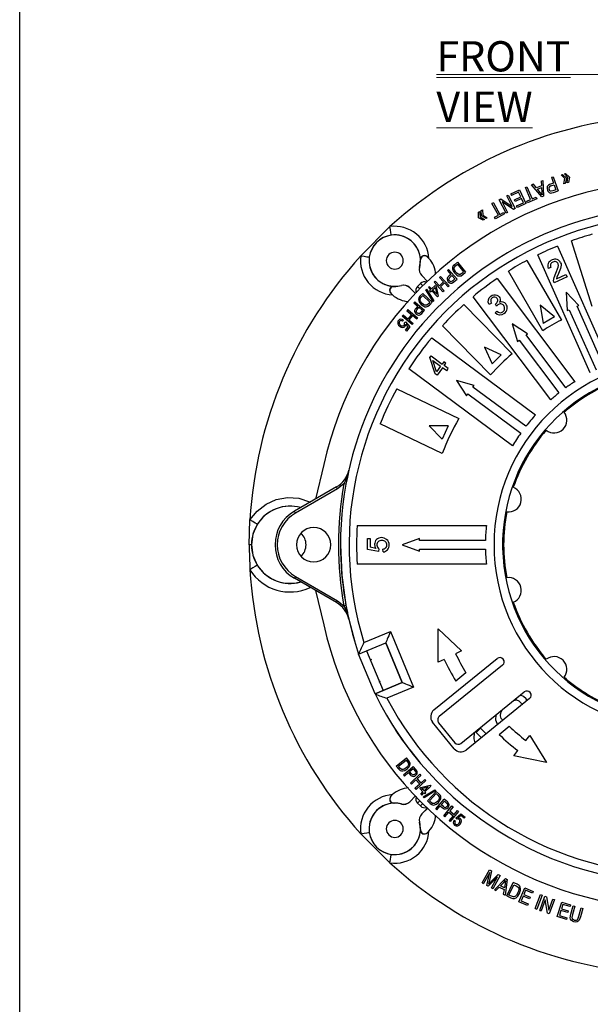
# Model space of a CAD drawing. Units: millimetres. Extents: x 5 to 619, y 2 to 447.
# Drawn here: x 332 to 398, y 117 to 232 of the extents above; entities that cross this region are included whole.
import ezdxf

# ---------------------------------------------------------------- set-up
doc = ezdxf.new("R2010")
doc.units = ezdxf.units.MM
doc.styles.add('SLDTEXTSTYLE0', font='TXT', dxfattribs={"width": 0.605})

# ---------------------------------------------------------------- blocks, each defined once
blk = doc.blocks.new('SW_NOTE_0')
at = {"color": 0, "linetype": 'Continuous', "lineweight": 0}
blk.add_line((0, 0.67), (56.4, 0.67), dxfattribs=at)
at = {"color": 0, "linetype": 'Continuous', "lineweight": 0, "attachment_point": 1, "style": 'SLDTEXTSTYLE0'}
for s, insert, char_height in [('\\Lscale :1:5', (34.13, 6.14), 4.7625), ('\\LFRONT VIEW', (0, 4.54), 3.5191)]:
    blk.add_mtext(s, dxfattribs=dict(at, insert=insert, char_height=char_height))

msp = doc.modelspace()

# ---------------------------------------------------------------- linework, layer by layer
for p, q in [((332, 8), (332, 415)), ((393.9287, 213.4017), (394.114, 213.4682)), ((393.9287, 213.4017), (394.1691, 212.7321)), ((394.114, 213.4682), (394.7052, 211.8211)), ((395.0562, 213.6835), (395.2035, 213.7293)), ((395.4736, 213.2432), (395.0562, 213.6835)), ((395.2035, 213.7293), (395.6683, 213.3037)), ((395.3793, 212.6439), (395.4736, 213.2432)), ((395.4361, 213.8016), (395.5775, 213.8455)), ((395.8486, 213.3597), (395.4361, 213.8016)), ((395.6683, 213.3037), (395.5266, 212.6897)), ((395.5775, 213.8455), (396.0482, 213.4218)), ((395.7572, 212.7613), (395.8486, 213.3597)), ((396.0482, 213.4218), (395.9006, 212.8059)), ((390.8917, 212.2228), (391.0725, 212.3006)), ((391.5017, 210.8049), (390.8917, 212.2228)), ((391.0725, 212.3006), (391.6825, 210.8827)), ((391.8241, 212.612), (391.6155, 212.5297)), ((392.8239, 211.1251), (391.6155, 212.5297)), ((392.18, 212.1826), (391.8241, 212.612)), ((392.7586, 212.4108), (392.18, 212.1826)), ((392.3058, 212.0295), (392.7749, 212.2145)), ((392.628, 211.6356), (392.3058, 212.0295)), ((392.7161, 212.9638), (392.9105, 213.0405)), ((392.7161, 212.9638), (392.7586, 212.4108)), ((392.7749, 212.2145), (392.8113, 211.6771)), ((392.9105, 213.0405), (393.0212, 211.203)), ((394.1691, 212.7321), (393.81, 212.6032)), ((393.8769, 212.4078), (394.2389, 212.5377)), ((394.4502, 211.949), (394.092, 211.8204)), ((394.2389, 212.5377), (394.4502, 211.949)), ((395.5266, 212.6897), (395.3793, 212.6439)), ((395.9006, 212.8059), (395.7572, 212.7613)), ((387.8541, 210.7857), (388.0342, 210.8771)), ((388.0342, 210.8771), (389.3533, 210.0045)), ((388.7309, 211.2308), (388.8991, 211.3162)), ((389.3533, 210.0045), (388.7309, 211.2308)), ((388.8991, 211.3162), (389.6913, 209.7557)), ((389.195, 211.4549), (390.2006, 211.925)), ((389.195, 211.4549), (389.2825, 211.2679)), ((390.1097, 211.6546), (389.2825, 211.2679)), ((389.6165, 210.7665), (390.362, 211.115)), ((390.4489, 210.929), (389.7035, 210.5805)), ((390.362, 211.115), (390.1097, 211.6546)), ((390.2006, 211.925), (390.9417, 210.3397)), ((390.6759, 210.4435), (390.4489, 210.929)), ((391.0496, 210.6104), (391.5017, 210.8049)), ((392.2143, 210.8867), (391.1312, 210.4207)), ((391.6825, 210.8827), (392.1327, 211.0764)), ((392.1327, 211.0764), (392.2143, 210.8867)), ((392.8594, 211.3367), (392.628, 211.6356)), ((392.8113, 211.6771), (392.8594, 211.3367)), ((393.0212, 211.203), (392.8239, 211.1251)), ((394.092, 211.8204), (393.9138, 211.7738)), ((393.9585, 211.5706), (394.1771, 211.6315)), ((394.1771, 211.6315), (394.7052, 211.8211)), ((387.1789, 210.4253), (387.0063, 210.3306)), ((387.7488, 208.9774), (387.0063, 210.3306)), ((387.1789, 210.4253), (387.9214, 209.0721)), ((388.6463, 209.2252), (387.8541, 210.7857)), ((388.1926, 210.5358), (388.8146, 209.3107)), ((389.5113, 209.6643), (388.1926, 210.5358)), ((389.6913, 209.7557), (389.5113, 209.6643)), ((389.7035, 210.5805), (389.6165, 210.7665)), ((389.8799, 210.0713), (390.6759, 210.4435)), ((389.9674, 209.8842), (389.8799, 210.0713)), ((390.9417, 210.3397), (389.9674, 209.8842)), ((391.1312, 210.4207), (391.0496, 210.6104)), ((385.4288, 209.3248), (385.5565, 209.4019)), ((385.4329, 208.6915), (385.4288, 209.3248)), ((385.9912, 208.3927), (385.4329, 208.6915)), ((385.5565, 209.4019), (385.6119, 208.7995)), ((385.6119, 208.7995), (386.1198, 208.4703)), ((385.765, 209.5277), (385.8962, 209.6068)), ((385.7734, 208.897), (385.765, 209.5277)), ((386.3274, 208.5955), (385.7734, 208.897)), ((385.8962, 209.6068), (385.9481, 209.0024)), ((385.9481, 209.0024), (386.4586, 208.6747)), ((386.4586, 208.6747), (386.3274, 208.5955)), ((387.3173, 208.7407), (387.7488, 208.9774)), ((387.4167, 208.5596), (387.3173, 208.7407)), ((388.4504, 209.1268), (387.4167, 208.5596)), ((387.9214, 209.0721), (388.351, 209.3078)), ((388.351, 209.3078), (388.4504, 209.1268)), ((388.8146, 209.3107), (388.6463, 209.2252)), ((371.7248, 204.2561), (375.1233, 207.6546)), ((386.1198, 208.4703), (385.9912, 208.3927)), ((394.6363, 205.3882), (400.743, 191.6723)), ((398.6835, 198.3743), (396.2762, 206.0095)), ((379.6691, 203.9481), (379.4732, 204.146)), ((379.4735, 204.1441), (379.4732, 204.146)), ((379.4748, 204.143), (379.4735, 204.1441)), ((379.4748, 204.143), (379.6691, 203.9481)), ((398.4591, 190.6555), (392.3524, 204.3713)), ((378.5673, 202.9199), (378.579, 202.9216)), ((378.6802, 203.7767), (378.6711, 203.8845)), ((378.6801, 203.7804), (378.6802, 203.7767)), ((382.4211, 202.9227), (382.4165, 202.7436)), ((382.4921, 203.0768), (382.4211, 202.9227)), ((382.6353, 203.225), (382.4921, 203.0768)), ((382.6254, 202.9537), (382.7615, 203.0994)), ((382.9929, 203.5144), (382.6353, 203.225)), ((382.7615, 203.0994), (382.9731, 203.2706)), ((382.9731, 203.2706), (383.694, 202.3798)), ((382.9929, 203.5144), (383.9365, 202.3483)), ((391.0815, 203.7238), (395.0843, 196.7907)), ((393.8615, 202.8816), (393.5602, 202.7827)), ((394.4426, 202.2316), (394.7304, 202.9387)), ((395.0035, 202.8006), (394.7507, 202.2066)), ((395.0658, 203.1629), (395.0035, 202.8006)), ((378.8379, 201.9557), (378.8257, 201.9525)), ((378.8257, 201.9525), (379.5074, 201.2708)), ((378.8373, 201.9563), (378.8379, 201.9557)), ((379.5154, 201.2781), (378.8379, 201.9557)), ((381.0189, 201.8673), (380.8945, 201.7534)), ((380.8945, 201.7534), (381.3719, 201.2319)), ((381.0189, 201.8673), (382.0317, 200.7609)), ((381.9572, 202.6754), (381.8294, 202.5653)), ((381.8294, 202.5653), (382.2275, 202.1033)), ((381.9572, 202.6754), (382.9364, 201.5391)), ((382.2275, 202.1033), (381.9798, 201.8899)), ((382.0934, 201.7541), (382.3431, 201.9692)), ((382.3431, 201.9692), (382.6931, 201.5631)), ((382.4165, 202.7436), (382.4863, 202.5187)), ((382.4863, 202.5187), (382.6504, 202.2619)), ((382.7876, 202.3689), (382.6318, 202.6154)), ((382.6504, 202.2619), (382.9136, 202.0168)), ((383.4857, 202.2113), (383.2967, 202.0979)), ((383.405, 201.9461), (383.595, 202.072)), ((383.694, 202.3798), (383.4857, 202.2113)), ((383.595, 202.072), (383.9365, 202.3483)), ((392.9192, 195.5407), (388.9164, 202.4738)), ((394.1797, 201.3361), (394.2295, 201.7218)), ((394.2295, 201.7218), (394.4426, 202.2316)), ((395.7444, 201.8001), (394.2353, 201.1269)), ((394.5045, 201.57), (395.6242, 202.0696)), ((394.5549, 201.7741), (394.5045, 201.57)), ((394.7507, 202.2066), (394.5549, 201.7741)), ((395.6242, 202.0696), (395.7444, 201.8001)), ((375.4949, 200.7082), (375.6027, 200.6991)), ((375.6027, 200.6991), (375.599, 200.6992)), ((376.4577, 200.8003), (376.4595, 200.8121)), ((377.4236, 200.5415), (377.4269, 200.5537)), ((378.1013, 199.8638), (377.4236, 200.5415)), ((377.4269, 200.5537), (378.1087, 199.8719)), ((378.3437, 200.6961), (378.6833, 201.0356)), ((378.6169, 200.4302), (378.3437, 200.6961)), ((378.6833, 201.0356), (378.949, 200.7626)), ((379.7305, 200.6675), (379.618, 200.5586)), ((379.618, 200.5586), (379.8677, 200.3005)), ((379.7305, 200.6675), (379.9802, 200.4093)), ((379.9802, 200.4093), (380.3778, 200.7939)), ((380.0976, 200.288), (380.3845, 200.5655)), ((380.4056, 201.306), (380.2812, 201.192)), ((381.294, 200.0856), (380.2812, 201.192)), ((380.3778, 200.7939), (380.4951, 200.6725)), ((380.3845, 200.5655), (380.5678, 199.8019)), ((380.883, 200.7844), (380.4056, 201.306)), ((380.4951, 200.6725), (380.7527, 199.5694)), ((381.3719, 201.2319), (380.883, 200.7844)), ((381.4914, 201.1013), (381.0025, 200.6539)), ((381.0025, 200.6539), (381.4184, 200.1995)), ((381.9073, 200.647), (381.4914, 201.1013)), ((382.0317, 200.7609), (381.9073, 200.647)), ((381.916, 201.2325), (382.0793, 201.1032)), ((382.446, 201.3502), (382.3177, 201.2582)), ((382.4159, 201.1093), (382.5721, 201.2252)), ((382.6931, 201.5631), (382.446, 201.3502)), ((382.5721, 201.2252), (382.9364, 201.5391)), ((387.5926, 201.6102), (396.6363, 189.6089)), ((375.1962, 199.9511), (375.4313, 199.7103)), ((378.499, 199.3905), (378.4487, 199.2284)), ((378.6217, 199.556), (378.499, 199.3905)), ((378.9387, 199.8894), (378.6217, 199.556)), ((378.6472, 199.2858), (378.7632, 199.4479)), ((378.7632, 199.4479), (378.9508, 199.6452)), ((378.9387, 199.8894), (380.0258, 198.8559)), ((378.9508, 199.6452), (379.7813, 198.8555)), ((379.3936, 200.3768), (379.3047, 200.2874)), ((380.1443, 198.932), (379.3047, 200.2874)), ((379.3936, 200.3768), (380.2326, 199.0208)), ((379.8677, 200.3005), (379.7439, 200.1808)), ((379.7439, 200.1808), (379.8613, 200.0594)), ((379.8613, 200.0594), (379.985, 200.1791)), ((380.6608, 199.4805), (379.985, 200.1791)), ((380.5678, 199.8019), (380.0976, 200.288)), ((380.7527, 199.5694), (380.6608, 199.4805)), ((381.4184, 200.1995), (381.294, 200.0856)), ((393.8411, 187.5025), (384.7974, 199.5039)), ((395.6346, 200.0141), (395.7629, 197.8819)), ((397.1333, 198.492), (395.6346, 200.0141)), ((378.0209, 198.923), (377.9085, 198.7972)), ((377.9085, 198.7972), (378.3632, 198.3909)), ((378.0209, 198.923), (379.1394, 197.9236)), ((378.3632, 198.3909), (378.1453, 198.147)), ((378.2756, 198.0271), (378.4952, 198.2729)), ((378.4487, 199.2284), (378.4674, 199.0503)), ((378.4674, 199.0503), (378.5658, 198.8363)), ((378.4952, 198.2729), (378.895, 197.9157)), ((378.5658, 198.8363), (378.7619, 198.6031)), ((378.884, 198.727), (378.6975, 198.9511)), ((378.7619, 198.6031), (379.0547, 198.3943)), ((379.5967, 198.6614), (379.424, 198.5245)), ((379.5511, 198.388), (379.7232, 198.5375)), ((379.7813, 198.8555), (379.5967, 198.6614)), ((379.7232, 198.5375), (380.0258, 198.8559)), ((380.2326, 199.0208), (380.1443, 198.932)), ((383.7312, 198.5852), (389.3463, 192.8713)), ((386.9449, 198.7409), (386.6669, 198.5997)), ((387.3994, 198.6395), (387.441, 198.6665)), ((387.5344, 198.4038), (387.3994, 198.6395)), ((387.6868, 198.5614), (387.5344, 198.4038)), ((392.6338, 198.5086), (392.9842, 196.4016)), ((394.2833, 197.1516), (392.6338, 198.5086)), ((396.9266, 198.4), (397.1333, 198.492)), ((400.046, 191.3939), (396.9266, 198.4)), ((376.6604, 197.3634), (376.5518, 197.2343)), ((377.6999, 196.2689), (376.5518, 197.2343)), ((377.2016, 196.9084), (376.6604, 197.3634)), ((377.1956, 197.9998), (377.087, 197.8707)), ((377.087, 197.8707), (377.6281, 197.4156)), ((377.1956, 197.9998), (378.3436, 197.0344)), ((377.6281, 197.4156), (377.2016, 196.9084)), ((377.7636, 197.3017), (377.337, 196.7945)), ((378.235, 196.9052), (377.7636, 197.3017)), ((378.1675, 197.4869), (378.3462, 197.3799)), ((378.6777, 197.6725), (378.5625, 197.5646)), ((378.895, 197.9157), (378.6777, 197.6725)), ((378.6792, 197.4297), (378.819, 197.5649)), ((378.819, 197.5649), (379.1394, 197.9236)), ((387.3663, 197.6213), (387.5867, 197.8388)), ((394.2833, 197.1516), (392.9842, 196.4016)), ((395.7629, 197.8819), (396.0131, 197.9933)), ((396.0131, 197.9933), (399.1324, 190.9872)), ((376.6929, 196.7905), (376.6036, 196.6516)), ((376.8143, 196.471), (376.9233, 196.5721)), ((376.918, 195.6092), (377.2343, 196.0077)), ((376.9233, 196.5721), (377.45, 195.9964)), ((377.2343, 196.0077), (376.9612, 196.3122)), ((377.45, 195.9964), (377.0558, 195.4998)), ((377.337, 196.7945), (377.8085, 196.398)), ((377.8085, 196.398), (377.6999, 196.2689)), ((378.3436, 197.0344), (378.235, 196.9052)), ((386.8499, 190.4181), (381.2349, 196.132)), ((389.357, 196.3411), (389.9616, 194.2925)), ((391.1596, 195.1952), (389.357, 196.3411)), ((377.0558, 195.4998), (376.918, 195.6092)), ((390.9695, 195.052), (391.1596, 195.1952)), ((395.6003, 188.9066), (390.9695, 195.052)), ((379.9865, 194.7152), (392.0807, 185.766)), ((386.1449, 193.6323), (387.0386, 191.7018)), ((388.0841, 192.7292), (386.1449, 193.6323)), ((389.9616, 194.2925), (390.1708, 194.4502)), ((390.1708, 194.4502), (394.8017, 188.3048)), ((379.7553, 192.415), (379.9043, 192.6165)), ((379.9043, 192.6165), (381.207, 191.6534)), ((388.0841, 192.7292), (387.0386, 191.7018)), ((380.3797, 190.5345), (379.7553, 192.415)), ((380.5591, 190.7772), (380.1181, 192.0767)), ((380.1181, 192.0767), (381.0245, 191.4065)), ((381.0245, 191.4065), (380.5591, 190.7772)), ((381.4077, 191.9248), (381.207, 191.6534)), ((381.634, 191.7576), (381.4077, 191.9248)), ((381.4332, 191.4861), (381.634, 191.7576)), ((381.9145, 191.1302), (381.4332, 191.4861)), ((389.404, 182.1486), (377.3098, 191.0978)), ((380.6059, 190.3672), (380.3797, 190.5345)), ((381.2507, 191.2392), (380.6059, 190.3672)), ((381.732, 190.8834), (381.2507, 191.2392)), ((381.732, 190.8834), (381.9145, 191.1302)), ((382.8697, 189.7685), (384.0313, 187.976)), ((384.9236, 189.1818), (382.8697, 189.7685)), ((384.7817, 188.99), (384.9236, 189.1818)), ((375.9212, 188.7867), (383.1585, 185.3347)), ((384.0313, 187.976), (384.1868, 188.1861)), ((384.1868, 188.1861), (390.3588, 183.6191)), ((390.9536, 184.423), (384.7817, 188.99)), ((381.2212, 181.2731), (373.9839, 184.7251)), ((379.7038, 184.4832), (381.1861, 182.9452)), ((381.9143, 184.4719), (379.7038, 184.4832)), ((381.9143, 184.4719), (381.1861, 182.9452)), ((367.4051, 179.9743), (366.4463, 175.957)), ((369.7523, 177.7272), (369.0291, 177.1595)), ((369.9984, 177.6824), (369.7523, 177.7272)), ((368.9041, 177.376), (363.9885, 174.538)), ((369.0291, 177.1595), (364.1135, 174.3215)), ((358.7385, 170.6408), (358.8229, 173.5451)), ((371.3061, 172.8908), (386.3513, 172.8908)), ((372.5226, 170.1088), (372.5226, 171.352)), ((372.5226, 171.352), (372.8159, 171.352)), ((372.8159, 171.352), (372.8159, 170.3544)), ((378.5612, 171.3866), (376.5612, 170.6408)), ((378.5612, 171.1408), (378.5612, 171.3866)), ((386.2441, 171.1408), (378.5612, 171.1408)), ((358.9914, 170.6408), (358.7385, 170.6408)), ((373.8067, 169.8666), (372.5226, 170.1088)), ((373.4878, 170.2196), (372.8159, 170.3544)), ((373.8442, 170.1548), (373.8067, 169.8666)), ((374.3337, 169.8121), (374.3064, 170.1344)), ((376.5612, 170.6408), (378.5612, 169.8866)), ((378.5612, 170.1408), (386.2441, 170.1408)), ((378.5612, 169.8866), (378.5612, 170.1408)), ((386.3513, 168.3908), (371.3061, 168.3908)), ((368.9041, 163.9057), (363.9886, 166.7437)), ((364.1136, 166.9602), (369.0291, 164.1222)), ((366.4464, 165.3247), (367.4051, 161.3074)), ((369.0291, 164.1222), (369.7523, 163.5545)), ((369.9984, 163.5993), (369.7523, 163.5545)), ((370.1976, 162.5863), (370.3305, 161.9684)), ((372.0919, 159.2538), (375.1809, 160.5333)), ((375.1809, 160.5333), (377.8626, 154.0591)), ((380.7442, 160.8739), (383.4409, 158.2954)), ((380.7448, 156.9797), (380.7442, 160.8739)), ((371.475, 157.92), (374.6417, 159.2317)), ((371.4774, 157.9128), (372.4032, 158.2963)), ((372.4032, 158.2963), (374.6376, 159.2218)), ((372.4032, 158.2963), (374.3167, 153.6769)), ((374.6376, 159.2218), (374.6417, 159.2317)), ((376.551, 154.6024), (374.6376, 159.2218)), ((374.6417, 159.2317), (376.561, 154.5983)), ((383.4409, 158.2954), (382.7669, 157.9665)), ((371.4774, 157.9128), (371.4785, 157.9215)), ((373.392, 153.2947), (371.4775, 157.913)), ((380.2349, 151.4185), (387.6163, 157.3988)), ((381.4189, 157.3086), (380.7448, 156.9797)), ((388.2458, 156.6218), (380.8644, 150.6415)), ((383.9782, 155.7382), (382.8019, 154.7852)), ((373.3909, 153.2934), (374.3167, 153.6769)), ((376.561, 154.5983), (373.3942, 153.2865)), ((374.3167, 153.6769), (376.551, 154.6024)), ((377.8626, 154.0591), (374.7736, 152.7796)), ((376.551, 154.6024), (376.561, 154.5983)), ((383.3824, 147.5335), (390.7639, 153.5138)), ((373.3977, 153.288), (373.3909, 153.2934)), ((391.3934, 152.7368), (384.0119, 146.7565)), ((389.5615, 152.5397), (389.846, 152.5833)), ((389.9069, 152.5635), (389.8373, 152.6407)), ((389.846, 152.5833), (390.152, 152.4841)), ((390.152, 152.4841), (390.4558, 152.1803)), ((390.6692, 153.0013), (390.3149, 153.1501)), ((390.973, 152.6975), (390.6692, 153.0013)), ((391.0674, 152.4727), (390.973, 152.6975)), ((388.0392, 151.0802), (388.2342, 151.4644)), ((390.4558, 152.1803), (390.5079, 152.0195)), ((387.4735, 150.8184), (387.4164, 150.2549)), ((387.4164, 150.2549), (387.5662, 149.8983)), ((387.4955, 150.8658), (387.4735, 150.8184)), ((387.9842, 150.7215), (388.0392, 151.0802)), ((388.0833, 150.4155), (387.9842, 150.7215)), ((388.2824, 150.2164), (388.0833, 150.4155)), ((382.6054, 146.904), (380.0874, 150.012)), ((380.7906, 149.9382), (382.6791, 147.6073)), ((385.6667, 149.3154), (385.1495, 148.7982)), ((386.3397, 148.6424), (385.6667, 149.3154)), ((387.5662, 149.8983), (387.711, 149.7535)), ((387.8364, 148.568), (389.0126, 149.5209)), ((385.1495, 148.7982), (385.7683, 148.1795)), ((390.9409, 147.8723), (391.4028, 148.4632)), ((391.4028, 148.4632), (393.3642, 145.2892)), ((377.4497, 146.7634), (378.6096, 145.3054)), ((389.5552, 146.0996), (390.0171, 146.6905)), ((375.865, 144.8953), (377.0311, 145.8388)), ((376.1087, 144.8754), (376.9996, 145.5963)), ((376.9996, 145.5963), (377.1681, 145.3881)), ((377.3073, 145.4974), (377.0311, 145.8388)), ((377.4333, 145.3073), (377.3073, 145.4974)), ((393.3642, 145.2892), (389.5552, 146.0996)), ((375.865, 144.8953), (376.1544, 144.5376)), ((376.28, 144.6638), (376.1087, 144.8754)), ((376.1544, 144.5376), (376.3025, 144.3944)), ((376.4256, 144.5277), (376.28, 144.6638)), ((376.3025, 144.3944), (376.4566, 144.3235)), ((376.6357, 144.3189), (376.8607, 144.3886)), ((376.7039, 143.8596), (377.8402, 144.8388)), ((377.0104, 144.6899), (376.764, 144.5341)), ((376.8607, 144.3886), (377.1174, 144.5528)), ((377.1174, 144.5528), (377.3625, 144.8159)), ((377.1681, 145.3881), (377.2814, 145.199)), ((377.4101, 144.2454), (377.8163, 144.5954)), ((377.8163, 144.5954), (378.0292, 144.3483)), ((378.1542, 144.4744), (377.8402, 144.8388)), ((378.0292, 144.3483), (378.1212, 144.2201)), ((378.2701, 144.3183), (378.1542, 144.4744)), ((376.4566, 144.3235), (376.6357, 144.3189)), ((376.7039, 143.8596), (376.8141, 143.7318)), ((376.8141, 143.7318), (377.276, 144.1298)), ((377.276, 144.1298), (377.4895, 143.8821)), ((377.6253, 143.9957), (377.4101, 144.2454)), ((377.512, 142.9213), (378.6185, 143.9341)), ((377.6259, 142.7968), (378.1475, 143.2742)), ((378.1469, 143.8183), (378.2762, 143.9816)), ((378.1475, 143.2742), (378.5949, 142.7854)), ((378.7324, 143.8096), (378.278, 143.3937)), ((378.278, 143.3937), (378.7255, 142.9049)), ((378.6185, 143.9341), (378.7324, 143.8096)), ((378.7255, 142.9049), (379.1799, 143.3208)), ((379.1799, 143.3208), (379.2938, 143.1963)), ((377.512, 142.9213), (377.6259, 142.7968)), ((378.5949, 142.7854), (378.0734, 142.308)), ((378.0734, 142.308), (378.1873, 142.1835)), ((379.2938, 143.1963), (378.1873, 142.1835)), ((378.5855, 142.2801), (378.7068, 142.3975)), ((378.97, 141.8825), (378.5855, 142.2801)), ((378.7068, 142.3975), (379.81, 142.6551)), ((378.8138, 142.2868), (379.5775, 142.4701)), ((379.0914, 141.9999), (378.8138, 142.2868)), ((379.0026, 141.296), (380.3586, 142.135)), ((379.5775, 142.4701), (379.0914, 141.9999)), ((379.8989, 142.5632), (379.2002, 141.8874)), ((379.81, 142.6551), (379.8989, 142.5632)), ((380.3586, 142.135), (380.4474, 142.0466)), ((375.4313, 141.5714), (375.2334, 141.3756)), ((375.2334, 141.3756), (375.2353, 141.3758)), ((375.2364, 141.3771), (375.4313, 141.5714)), ((378.1018, 141.4184), (377.4236, 140.7402)), ((377.4269, 140.728), (378.1092, 141.4103)), ((378.7119, 141.6328), (378.97, 141.8825)), ((378.7119, 141.6328), (378.8207, 141.5203)), ((378.8207, 141.5203), (379.0789, 141.77)), ((379.0026, 141.296), (379.092, 141.207)), ((379.0789, 141.77), (379.1986, 141.6462)), ((380.4474, 142.0466), (379.092, 141.207)), ((379.1986, 141.6462), (379.3199, 141.7636)), ((379.3199, 141.7636), (379.2002, 141.8874)), ((379.49, 140.8411), (380.5235, 141.9282)), ((379.7342, 140.8531), (380.5238, 141.6836)), ((380.4564, 139.9232), (381.4558, 141.0418)), ((380.8418, 141.6256), (380.5235, 141.9282)), ((380.5238, 141.6836), (380.718, 141.4991)), ((380.718, 141.4991), (380.8549, 141.3263)), ((380.7763, 140.6643), (380.9851, 140.9571)), ((380.9914, 141.4535), (380.8418, 141.6256)), ((381.8144, 140.7213), (381.4558, 141.0418)), ((375.6027, 140.5826), (375.4949, 140.5735)), ((375.599, 140.5825), (375.6027, 140.5826)), ((376.4595, 140.4696), (376.4577, 140.4814)), ((377.4231, 140.7396), (377.4236, 140.7402)), ((377.4236, 140.7402), (377.4269, 140.728)), ((378.3437, 140.5856), (378.6175, 140.8521)), ((378.6833, 140.2461), (378.3437, 140.5856)), ((378.9496, 140.5197), (378.6833, 140.2461)), ((378.8257, 139.3292), (379.5078, 140.0114)), ((379.5159, 140.004), (378.8379, 139.326)), ((379.49, 140.8411), (379.8234, 140.5241)), ((379.9315, 140.6655), (379.7342, 140.8531)), ((379.8234, 140.5241), (379.9889, 140.4014)), ((380.0936, 140.5495), (379.9315, 140.6655)), ((379.9889, 140.4014), (380.1509, 140.351)), ((380.1509, 140.351), (380.3291, 140.3697)), ((380.3291, 140.3697), (380.543, 140.4681)), ((380.6524, 140.7863), (380.4283, 140.5999)), ((380.4564, 139.9232), (380.5822, 139.8108)), ((380.543, 140.4681), (380.7763, 140.6643)), ((380.5822, 139.8108), (380.9885, 140.2656)), ((380.9885, 140.2656), (381.2324, 140.0477)), ((381.1064, 140.3976), (381.4637, 140.7974)), ((381.3522, 140.1779), (381.1064, 140.3976)), ((381.3796, 139.0979), (382.345, 140.2459)), ((381.4637, 140.7974), (381.7069, 140.5801)), ((381.7069, 140.5801), (381.8148, 140.4648)), ((381.9497, 140.5816), (381.8144, 140.7213)), ((381.8925, 140.0698), (381.9994, 140.2486)), ((382.4741, 140.1373), (382.0777, 139.6659)), ((382.345, 140.2459), (382.4741, 140.1373)), ((378.8379, 139.326), (378.8257, 139.3292)), ((381.3796, 139.0979), (381.5087, 138.9893)), ((381.5087, 138.9893), (381.9638, 139.5304)), ((381.9638, 139.5304), (382.471, 139.1039)), ((382.471, 139.1039), (382.0159, 138.5628)), ((382.0777, 139.6659), (382.5849, 139.2394)), ((383.1105, 139.6022), (382.1451, 138.4542)), ((382.5849, 139.2394), (382.9813, 139.7108)), ((382.8072, 138.8256), (383.3829, 139.3523)), ((382.9084, 138.7166), (382.8072, 138.8256)), ((382.9813, 139.7108), (383.1105, 139.6022)), ((383.3716, 139.1366), (383.0672, 138.8636)), ((383.7701, 138.8203), (383.3716, 139.1366)), ((383.3829, 139.3523), (383.8795, 138.9582)), ((383.8795, 138.9582), (383.7701, 138.8203)), ((378.579, 138.3601), (378.5673, 138.3618)), ((378.6711, 137.3972), (378.6802, 137.505)), ((378.6802, 137.505), (378.6801, 137.5013)), ((382.0159, 138.5628), (382.1451, 138.4542)), ((382.5889, 138.5953), (382.7278, 138.5059)), ((375.1233, 133.6271), (371.7248, 137.0256)), ((379.4283, 137.0986), (379.6691, 137.3336)), ((385.8579, 131.3029), (386.7089, 132.8321)), ((386.7481, 132.5124), (386.0237, 131.2106)), ((386.3996, 131.0014), (386.7481, 132.5124)), ((387.6447, 131.9848), (386.5548, 130.9151)), ((386.9678, 132.688), (386.6729, 131.4341)), ((386.7089, 132.8321), (386.9678, 132.688)), ((386.8145, 131.3798), (387.7178, 132.2706)), ((386.9325, 130.7049), (387.6447, 131.9848)), ((387.9492, 132.1418), (387.0983, 130.6126)), ((387.287, 130.506), (388.5917, 131.8047)), ((387.7178, 132.2706), (387.9492, 132.1418)), ((388.5917, 131.8047), (388.7806, 131.7082)), ((385.8579, 131.3029), (386.0237, 131.2106)), ((386.5548, 130.9151), (386.3996, 131.0014)), ((386.6729, 131.4341), (386.609, 131.1732)), ((386.609, 131.1732), (386.8145, 131.3798)), ((387.0983, 130.6126), (386.9325, 130.7049)), ((387.4732, 130.4109), (387.8597, 130.8086)), ((387.8597, 130.8086), (388.4137, 130.5257)), ((387.9961, 130.9508), (388.3751, 131.3336)), ((388.4452, 130.7214), (387.9961, 130.9508)), ((388.3751, 131.3336), (388.5985, 131.5948)), ((388.5274, 131.2236), (388.4452, 130.7214)), ((388.7806, 131.7082), (388.5268, 129.8728)), ((388.5985, 131.5948), (388.5274, 131.2236)), ((388.7193, 129.7743), (389.4624, 131.3587)), ((388.9852, 129.8777), (389.553, 131.0881)), ((389.9264, 131.1411), (389.4624, 131.3587)), ((389.553, 131.0881), (389.8359, 130.9554)), ((390.1554, 131.0058), (389.9264, 131.1411)), ((390.1346, 129.112), (390.8251, 130.72)), ((390.8251, 130.72), (391.8134, 130.2956)), ((387.287, 130.506), (387.4732, 130.4109)), ((388.4137, 130.5257), (388.3271, 129.9748)), ((388.3271, 129.9748), (388.5268, 129.8728)), ((388.7193, 129.7743), (389.2052, 129.5464)), ((389.2727, 129.7428), (388.9852, 129.8777)), ((389.2052, 129.5464), (389.4336, 129.4716)), ((389.4949, 129.6742), (389.2727, 129.7428)), ((389.4336, 129.4716), (389.6315, 129.4756)), ((389.6315, 129.4756), (389.8219, 129.562)), ((389.8219, 129.562), (390.0224, 129.7498)), ((390.0261, 130.1423), (389.8468, 129.8533)), ((390.0224, 129.7498), (390.2083, 130.0529)), ((390.2083, 130.0529), (390.3314, 130.454)), ((390.632, 129.7714), (390.3969, 129.2241)), ((391.3881, 129.4467), (390.632, 129.7714)), ((390.9245, 130.4526), (390.713, 129.9601)), ((390.713, 129.9601), (391.4691, 129.6354)), ((391.7319, 130.1059), (390.9245, 130.4526)), ((391.4691, 129.6354), (391.3881, 129.4467)), ((391.8134, 130.2956), (391.7319, 130.1059)), ((392.0296, 128.3192), (392.6632, 129.9504)), ((392.8467, 129.8792), (392.2131, 128.2479)), ((392.5714, 128.1035), (393.1664, 129.7493)), ((392.6632, 129.9504), (392.8467, 129.8792)), ((393.1664, 129.7493), (393.3563, 129.6806)), ((393.3563, 129.6806), (393.6239, 128.1228)), ((391.1546, 128.674), (390.1346, 129.112)), ((390.3969, 129.2241), (391.2361, 128.8638)), ((391.2361, 128.8638), (391.1546, 128.674)), ((392.0296, 128.3192), (392.2131, 128.2479)), ((393.2165, 129.3326), (392.7489, 128.0394)), ((393.4836, 127.7737), (393.2165, 129.3326)), ((393.6239, 128.1228), (394.0911, 129.415)), ((394.2686, 129.3508), (393.6735, 127.7051)), ((394.0911, 129.415), (394.2686, 129.3508)), ((394.6143, 127.3828), (395.1315, 129.0546)), ((395.2585, 128.7992), (395.1001, 128.2871)), ((395.1315, 129.0546), (396.159, 128.7368)), ((396.098, 128.5395), (395.2585, 128.7992)), ((396.159, 128.7368), (396.098, 128.5395)), ((396.187, 127.6692), (396.4545, 128.6443)), ((396.6443, 128.5922), (396.3772, 127.6183)), ((396.4545, 128.6443), (396.6443, 128.5922)), ((397.1258, 127.413), (397.3929, 128.3869)), ((397.5827, 128.3349), (397.3153, 127.3598)), ((397.3929, 128.3869), (397.5827, 128.3349)), ((392.5714, 128.1035), (392.7489, 128.0394)), ((393.6735, 127.7051), (393.4836, 127.7737)), ((395.6748, 127.0547), (394.6143, 127.3828)), ((395.0394, 128.091), (394.8634, 127.5219)), ((394.8634, 127.5219), (395.7358, 127.252)), ((395.8256, 127.8478), (395.0394, 128.091)), ((395.1001, 128.2871), (395.8862, 128.0439)), ((395.7358, 127.252), (395.6748, 127.0547)), ((395.8862, 128.0439), (395.8256, 127.8478)), ((396.1252, 127.2304), (396.187, 127.6692)), ((396.3772, 127.6183), (396.3224, 127.2843)), ((397.3153, 127.3598), (397.1553, 126.9693))]:
    msp.add_line(p, q)
at = {"flags": 128}
for points in [[(393.4517, 212.3107), (393.4248, 212.1113), (393.4656, 211.9139)], [(393.7624, 211.8289), (393.6983, 211.8997), (393.6542, 211.9892)], [(393.4656, 211.9139), (393.5177, 211.8016), (393.5894, 211.7048)], [(393.5894, 211.7048), (393.6689, 211.6335), (393.7579, 211.5866)], [(393.7579, 211.5866), (393.8549, 211.5661), (393.9585, 211.5706)], [(393.9138, 211.7738), (393.833, 211.7871), (393.7624, 211.8289)], [(375.2629, 206.6644), (375.2521, 206.741), (375.2218, 206.9559), (375.1766, 207.2767), (375.1233, 207.6546)], [(397.039, 208.2376), (397.0389, 208.2375), (397.0386, 208.2375)], [(371.7248, 204.2561), (372.1027, 204.2028), (372.4234, 204.1575), (372.6384, 204.1272), (372.715, 204.1164)], [(379.4732, 204.146), (379.3164, 204.2454), (379.147, 204.2831), (378.9978, 204.2695), (378.8663, 204.2169), (378.7125, 204.0619), (378.6711, 203.8845)], [(382.5851, 202.8211), (382.5968, 202.8899), (382.6254, 202.9537)], [(382.6318, 202.6154), (382.5964, 202.7204), (382.5851, 202.8211)], [(394.7304, 202.9387), (394.7517, 203.1389), (394.7105, 203.3351)], [(395.0014, 203.4574), (395.0485, 203.3141), (395.0658, 203.1629)], [(383.0661, 202.1297), (382.9153, 202.2318), (382.7876, 202.3689)], [(382.9136, 202.0168), (383.0465, 201.9476), (383.1921, 201.9124)], [(383.2967, 202.0979), (383.1808, 202.0944), (383.0661, 202.1297)], [(383.1921, 201.9124), (383.3007, 201.9153), (383.405, 201.9461)], [(381.783, 201.5457), (381.8227, 201.3777), (381.916, 201.2325)], [(382.0437, 201.3507), (381.9846, 201.4418), (381.9642, 201.5482)], [(382.1796, 201.2557), (382.1051, 201.2938), (382.0437, 201.3507)], [(382.0793, 201.1032), (382.1649, 201.0707), (382.2504, 201.0604)], [(382.3177, 201.2582), (382.2489, 201.2439), (382.1796, 201.2557)], [(382.2504, 201.0604), (382.3362, 201.0745), (382.4159, 201.1093)], [(394.2353, 201.1269), (394.1968, 201.2282), (394.1797, 201.3361)], [(386.5836, 199.1349), (386.6909, 199.3788), (386.8772, 199.5699)], [(386.8772, 199.5699), (387.0453, 199.6691), (387.2315, 199.7256)], [(387.2315, 199.7256), (387.4114, 199.7345), (387.5847, 199.6931)], [(387.5847, 199.6931), (387.7339, 199.6104), (387.8525, 199.4916)], [(387.8525, 199.4916), (387.9286, 199.3554), (387.9607, 199.2037)], [(378.6244, 199.149), (378.6272, 199.2188), (378.6472, 199.2858)], [(378.6975, 198.9511), (378.6488, 199.0506), (378.6244, 199.149)], [(379.1913, 198.526), (379.0285, 198.6076), (378.884, 198.727)], [(379.0547, 198.3943), (379.1955, 198.3429), (379.3444, 198.3269)], [(379.424, 198.5245), (379.3096, 198.5059), (379.1913, 198.526)], [(379.3444, 198.3269), (379.4518, 198.3439), (379.5511, 198.388)], [(386.6669, 198.5997), (386.5782, 198.8604), (386.5836, 199.1349)], [(386.8635, 199.103), (386.8739, 198.9156), (386.9449, 198.7409)], [(387.441, 198.6665), (387.5726, 198.7975), (387.6608, 198.9609)], [(387.9607, 199.2037), (387.9447, 199.0363), (387.8824, 198.8798)], [(387.8824, 198.8798), (388.081, 198.9343), (388.2858, 198.917)], [(388.2858, 198.917), (388.4763, 198.8218), (388.6262, 198.6696)], [(377.9949, 197.7802), (378.0561, 197.6187), (378.1675, 197.4869)], [(378.2788, 197.6207), (378.2084, 197.7033), (378.1742, 197.8062)], [(378.4259, 197.5441), (378.3471, 197.5723), (378.2788, 197.6207)], [(378.3462, 197.3799), (378.4353, 197.3589), (378.5215, 197.3598)], [(378.5625, 197.5646), (378.4961, 197.5415), (378.4259, 197.5441)], [(378.5215, 197.3598), (378.6047, 197.3849), (378.6792, 197.4297)], [(387.8697, 197.3638), (387.5934, 197.4441), (387.3663, 197.6213)], [(387.5867, 197.8388), (387.7571, 197.7131), (387.9566, 197.6457)], [(388.4248, 197.5375), (388.1634, 197.3978), (387.8697, 197.3638)], [(387.9566, 197.6457), (388.124, 197.6632), (388.2732, 197.7414)], [(376.0445, 196.3542), (376.1286, 196.1891), (376.258, 196.0565)], [(376.1884, 196.4234), (376.2488, 196.2976), (376.3484, 196.1968)], [(376.258, 196.0565), (376.4194, 195.9616), (376.6033, 195.9292)], [(376.3484, 196.1968), (376.4628, 196.1273), (376.5901, 196.1018)], [(376.6929, 196.7905), (376.5427, 196.8638), (376.377, 196.8817)], [(376.6036, 196.6516), (376.4975, 196.702), (376.3844, 196.7178)], [(376.7837, 196.1988), (376.8201, 196.261), (376.8368, 196.3311)], [(376.8368, 196.3311), (376.8345, 196.4025), (376.8143, 196.471)], [(376.8852, 196.065), (376.945, 196.1819), (376.9612, 196.3122)], [(370.3305, 179.3133), (370.1574, 178.4959), (369.7523, 177.7272)], [(370.3318, 179.3132), (370.1621, 178.522), (370.0004, 177.682)], [(369.0291, 177.1595), (368.9813, 177.2423), (368.9407, 177.3126), (368.9136, 177.3595), (368.9041, 177.376)], [(358.8229, 173.5451), (359.6454, 174.5692), (360.6881, 175.3695), (361.8904, 175.899), (363.1841, 176.128), (364.4953, 176.0435), (365.7487, 175.6502), (365.8299, 175.6011)], [(364.1135, 174.3215), (364.0657, 174.4043), (364.0251, 174.4746), (363.998, 174.5215), (363.9885, 174.538)], [(359.6719, 173.0166), (359.6062, 173.0575), (359.4219, 173.1722), (359.147, 173.3434), (358.8229, 173.5451)], [(359.6716, 173.0162), (359.1618, 171.8646), (358.9914, 170.6408)], [(374.7281, 171.2725), (374.4518, 171.4219), (374.141, 171.4696)], [(358.9914, 170.6408), (359.1618, 169.4171), (359.6716, 168.2655)], [(369.3635, 170.6408), (369.5229, 167.1204), (370.0004, 163.5999)], [(373.3309, 170.692), (373.3726, 170.4438), (373.4878, 170.2196)], [(373.6021, 170.6102), (373.6188, 170.4707), (373.6699, 170.3422)], [(373.6699, 170.3422), (373.7463, 170.2357), (373.8442, 170.1548)], [(374.6611, 170.2998), (374.75, 170.4462), (374.7788, 170.6153)], [(359.6719, 168.2651), (359.6062, 168.2242), (359.4219, 168.1095), (359.147, 167.9383), (358.8229, 167.7366)], [(364.1136, 166.9602), (364.0658, 166.8773), (364.0252, 166.8071), (363.9981, 166.7602), (363.9886, 166.7437)], [(368.9041, 163.9057), (368.9136, 163.9222), (368.9407, 163.9691), (368.9813, 164.0394), (369.0291, 164.1222)], [(369.7523, 163.5545), (370.1574, 162.7858), (370.3305, 161.9684)], [(369.9983, 163.5992), (370.1602, 162.76), (370.1976, 162.5863)], [(370.3318, 161.9686), (371.0166, 159.353), (371.0275, 159.3207)], [(375.1809, 160.5333), (375.0811, 160.2924), (374.9847, 160.0598), (374.8951, 159.8434), (374.8153, 159.6506), (374.748, 159.4882), (374.6955, 159.3615), (374.6597, 159.2751), (374.6417, 159.2317)], [(377.8626, 154.0591), (377.6217, 154.1589), (377.389, 154.2553), (377.1726, 154.3449), (376.9799, 154.4247), (376.8174, 154.492), (376.6908, 154.5445), (376.6043, 154.5803), (376.561, 154.5983)], [(385.0385, 147.5882), (384.9143, 148.0647), (384.9637, 148.8147)], [(376.5583, 144.4874), (376.4894, 144.4992), (376.4256, 144.5277)], [(376.764, 144.5341), (376.659, 144.4988), (376.5583, 144.4874)], [(377.2496, 144.9685), (377.1475, 144.8177), (377.0104, 144.6899)], [(377.2814, 145.199), (377.285, 145.0832), (377.2496, 144.9685)], [(377.3625, 144.8159), (377.4317, 144.9488), (377.4669, 145.0944)], [(377.4669, 145.0944), (377.4641, 145.2031), (377.4333, 145.3073)], [(378.0287, 143.9461), (377.9376, 143.887), (377.8311, 143.8665)], [(377.8336, 143.6853), (378.0017, 143.725), (378.1469, 143.8183)], [(378.1237, 144.0819), (378.0855, 144.0075), (378.0287, 143.9461)], [(378.1212, 144.2201), (378.1355, 144.1512), (378.1237, 144.0819)], [(378.3189, 144.1528), (378.3049, 144.2386), (378.2701, 144.3183)], [(378.2762, 143.9816), (378.3086, 144.0672), (378.3189, 144.1528)], [(378.1509, 142.2233), (378.0983, 142.2613), (378.0677, 142.2712)], [(375.2334, 141.3756), (375.134, 141.2188), (375.0963, 141.0493), (375.1099, 140.9002), (375.1625, 140.7687), (375.3175, 140.6148), (375.4949, 140.5735)], [(380.8533, 141.0936), (380.7717, 140.9308), (380.6524, 140.7863)], [(380.8549, 141.3263), (380.8735, 141.212), (380.8533, 141.0936)], [(380.9851, 140.9571), (381.0365, 141.0978), (381.0524, 141.2468)], [(381.0524, 141.2468), (381.0355, 141.3541), (380.9914, 141.4535)], [(380.2304, 140.5268), (380.1606, 140.5295), (380.0936, 140.5495)], [(380.4283, 140.5999), (380.3287, 140.5512), (380.2304, 140.5268)], [(381.7587, 140.1812), (381.676, 140.1107), (381.5731, 140.0766)], [(381.5992, 139.8973), (381.7606, 139.9584), (381.8925, 140.0698)], [(381.8352, 140.3282), (381.8071, 140.2494), (381.7587, 140.1812)], [(381.8148, 140.4648), (381.8379, 140.3985), (381.8352, 140.3282)], [(382.0196, 140.4238), (381.9945, 140.5071), (381.9497, 140.5816)], [(381.9994, 140.2486), (382.0205, 140.3377), (382.0196, 140.4238)], [(383.0482, 138.7391), (382.9768, 138.7369), (382.9084, 138.7166)], [(383.1806, 138.6861), (383.1183, 138.7224), (383.0482, 138.7391)], [(383.3144, 138.7875), (383.1975, 138.8474), (383.0672, 138.8636)], [(382.5889, 138.5953), (382.5156, 138.445), (382.4977, 138.2793)], [(382.7278, 138.5059), (382.6774, 138.3998), (382.6616, 138.2868)], [(382.9559, 138.0907), (383.0818, 138.1511), (383.1826, 138.2507)], [(383.0251, 137.9468), (383.1902, 138.0309), (383.3229, 138.1603)], [(383.1826, 138.2507), (383.252, 138.3651), (383.2776, 138.4925)], [(383.3229, 138.1603), (383.4178, 138.3218), (383.4502, 138.5057)], [(371.7248, 137.0256), (372.1027, 137.0789), (372.4234, 137.1242), (372.6384, 137.1545), (372.715, 137.1653)], [(375.1233, 133.6271), (375.1766, 134.005), (375.2218, 134.3258), (375.2521, 134.5407), (375.2629, 134.6173)], [(389.8359, 130.9554), (389.9502, 130.895), (390.0512, 130.8147)], [(390.0512, 130.8147), (390.1144, 130.6929), (390.1352, 130.5566)], [(390.2991, 130.7995), (390.2412, 130.9117), (390.1554, 131.0058)], [(390.3314, 130.454), (390.3363, 130.6319), (390.2991, 130.7995)], [(389.6547, 129.6995), (389.5785, 129.6769), (389.4949, 129.6742)], [(389.8468, 129.8533), (389.7547, 129.7625), (389.6547, 129.6995)], [(390.1352, 130.5566), (390.104, 130.3436), (390.0261, 130.1423)], [(396.2438, 126.9441), (396.1598, 127.077), (396.1252, 127.2304)], [(396.3224, 127.2843), (396.3436, 127.1812), (396.3976, 127.0911)], [(396.5513, 126.7722), (396.3852, 126.8366), (396.2438, 126.9441)], [(396.3976, 127.0911), (396.4852, 127.0205), (396.5899, 126.9782)], [(396.9115, 126.7736), (396.7318, 126.7443), (396.5513, 126.7722)], [(397.1553, 126.9693), (397.0491, 126.852), (396.9115, 126.7736)]]:
    msp.add_lwpolyline(points, dxfattribs=at)
for centre, radius, start, end in [((408.7389, 170.64), 50.0009, 93.330226, 132.244811), ((408.7392, 170.6412), 42.3747, 102.724441, 167.2763), ((393.9201, 212.1026), 0.5125, 102.409058, 156.052314), ((393.95, 212.1183), 0.3228, 158.296052, 203.567194), ((393.9583, 212.063), 0.3543, 103.288871, 150.465679), ((408.7385, 170.6408), 39.375, 71.14028, 179.999999), ((408.7403, 170.639), 38.3762, 72.742043, 197.257957), ((375.6813, 203.6981), 3.9956, 3.587222, 98.027481), ((375.6813, 203.6981), 2.9891, 344.909504, 285.090496), ((375.6772, 203.7021), 2.9911, 97.96128, 172.038636), ((375.6813, 203.6981), 2.9957, 3.567385, 98.027465), ((408.7385, 170.6408), 37.5, 105.589787, 109.410213), ((408.7385, 170.6408), 37.5, 112.089787, 115.910213), ((408.7393, 170.6405), 50.0009, 137.755172, 176.669799), ((375.6813, 203.6981), 3.9956, 171.972528, 266.412814), ((375.6813, 203.6981), 2.9957, 171.972535, 266.432615), ((375.6813, 203.6981), 0.9853, 90, 270), ((375.6813, 203.6981), 0.9853, 270, 90), ((379.1541, 203.7937), 0.4741, 47.646889, 181.618619), ((377.449, 201.9303), 3, 2.993364, 42.267146), ((379.5309, 202.659), 0.9983, 164.852119, 225.057151), ((379.5449, 202.6628), 1, 165.033367, 224.955257), ((375.6813, 203.6981), 3, 344.999921, 1.501455), ((408.7385, 170.6408), 37.5, 118.089787, 121.910213), ((394.2593, 203.0738), 0.7574, 156.745088, 202.605721), ((394.2978, 203.0063), 0.8207, 110.761392, 153.474205), ((394.2999, 203.1085), 0.4937, 160.548539, 207.357409), ((394.2755, 203.0953), 0.4755, 111.124377, 158.072424), ((394.3671, 203.0801), 0.7816, 72.026138, 117.447398), ((394.3121, 203.1216), 0.4662, 70.795656, 116.493368), ((394.3318, 203.1718), 0.4124, 23.323935, 71.081592), ((394.3941, 203.1996), 0.6597, 22.998887, 71.053383), ((382.223, 201.5224), 0.4407, 123.506332, 176.97105), ((382.2652, 201.5028), 0.3044, 124.357695, 171.411734), ((375.5439, 200.2514), 0.4594, 96.125768, 220.82607), ((375.5857, 200.2253), 0.4741, 88.389097, 222.555009), ((375.6813, 203.6981), 3, 268.498545, 285.000079), ((376.7166, 199.8344), 1, 45.044575, 104.966704), ((376.7203, 199.8485), 0.9983, 44.942654, 105.147759), ((378.8329, 200.1967), 0.6991, 134.406537, 200.731581), ((379.1826, 200.547), 0.6986, 69.259637, 135.616681), ((408.7385, 170.6408), 37.5, 124.325225, 129.674775), ((377.449, 201.9303), 3, 227.732854, 267.01948), ((387.2752, 199.0306), 0.418, 125.144382, 170.031866), ((387.2892, 199.0608), 0.4024, 83.214513, 129.242406), ((387.2917, 199.0873), 0.3758, 35.794471, 83.113422), ((408.7385, 170.6408), 37.5, 131.825226, 137.174775), ((387.3281, 199.0782), 0.3527, 340.572634, 40.457585), ((387.9856, 198.1918), 0.4753, 82.161582, 128.95111), ((387.9853, 198.1955), 0.4717, 35.299013, 82.054868), ((387.9699, 198.1522), 0.5099, 351.954922, 38.281514), ((388.0383, 198.2147), 0.7433, 349.724209, 37.734219), ((378.4343, 197.8143), 0.4407, 130.973248, 184.438557), ((378.4786, 197.8003), 0.3044, 131.826082, 178.879682), ((387.9816, 198.1441), 0.4972, 305.901884, 352.686643), ((387.9449, 198.2228), 0.8367, 305.003092, 350.318468), ((376.4106, 196.4835), 0.3883, 140.627969, 199.445243), ((376.4154, 196.5044), 0.3792, 95.82396, 143.533651), ((376.4166, 196.4897), 0.2376, 142.092838, 196.180462), ((376.3984, 196.5033), 0.2149, 93.74013, 141.997889), ((376.5885, 196.3466), 0.2449, 270.377579, 322.860087), ((376.6042, 196.2878), 0.3586, 269.866411, 321.582412), ((408.7385, 170.6408), 29.5, 117.571486, 122.428514), ((408.7385, 170.6408), 37.5, 140.060187, 146.939813), ((408.7385, 170.6408), 29.5, 131.099101, 137.900899), ((408.7442, 170.6408), 21.5, 90.015288, 269.984712), ((408.7386, 170.6407), 20.4999, 92.311039, 269.999633), ((408.7385, 170.6408), 22.5, 122.539156, 125.726656), ((408.7377, 170.6529), 20.3626, 111.311336, 128.718078), ((408.7385, 170.6408), 37.5, 151.060187, 157.939813), ((408.7385, 170.6408), 22.5, 128.273344, 131.460844), ((408.7385, 170.6408), 22.5, 137.76083, 142.226656), ((394.2428, 185.1365), 1.4851, 231.89979, 38.10021), ((408.7385, 170.6408), 20.375, 128.698743, 130.850288), ((408.7385, 170.6408), 29.5, 150.125735, 158.874265), ((408.7385, 170.6408), 22.5, 144.773345, 149.239171), ((408.7385, 170.6408), 20.375, 139.149712, 160.850288), ((367.4041, 179.9741), 3, 300, 347.276107), ((408.7385, 170.6408), 39.625, 169.698124, 190.301876), ((388.937, 175.9466), 1.4851, 261.89979, 68.10021), ((363.4885, 170.6408), 4.4891, 74.117486, 285.882514), ((363.4885, 170.6408), 4.4957, 74.036423, 148.098742), ((366.2385, 170.6408), 4.5, 120.002088, 239.999281), ((366.2386, 170.6408), 4.2501, 120.001299, 240.000035), ((408.7385, 170.6408), 20.375, 169.149712, 190.850288), ((366.2385, 170.6408), 2, 0.000015, 179.999985), ((363.4885, 170.6408), 1.8603, 313.899029, 46.164103), ((408.7385, 170.6408), 37.5, 176.560187, 183.439813), ((408.7385, 170.6408), 22.5, 174.260829, 178.726656), ((374.0834, 170.7051), 0.7526, 134.260466, 180.997545), ((374.1109, 170.6817), 0.7886, 87.811924, 134.498579), ((374.1131, 170.6307), 0.5114, 134.556056, 182.303986), ((374.1353, 170.5854), 0.5595, 86.620672, 132.917839), ((374.2011, 170.5194), 0.6254, 48.928983, 93.013175), ((374.2855, 170.6211), 0.4933, 359.320873, 48.554418), ((374.2301, 170.6444), 0.8016, 357.91542, 51.588016), ((408.7701, 170.6419), 50.0316, 180.001185, 183.328939), ((366.2385, 170.6408), 2, 180.000016, 359.999984), ((408.7385, 170.6408), 39.375, 179.999998, 198.859127), ((374.2598, 170.6973), 0.5648, 274.730866, 315.272697), ((374.2879, 170.5535), 0.7428, 273.531918, 318.080892), ((374.2336, 170.576), 0.7985, 319.482614, 2.818356), ((408.7385, 170.6408), 22.5, 181.273344, 185.739171), ((408.7394, 170.6412), 50.0009, 183.330204, 222.244825), ((363.4723, 170.6137), 5.4676, 211.749643, 295.543867), ((363.4885, 170.6408), 4.4957, 211.901258, 285.963577), ((388.937, 165.3351), 1.4851, 291.89979, 98.10021), ((367.4041, 161.3076), 3, 12.723893, 60), ((408.7385, 170.6408), 20.375, 199.149712, 220.850288), ((408.7404, 170.6416), 42.3761, 192.72485, 257.274465), ((383.0254, 153.3874), 12.408, 151.784016, 158.573887), ((373.2604, 156.4957), 0.8566, 108.824552, 123.253166), ((408.7385, 170.6408), 30.3992, 206.012791, 211.438346), ((408.7385, 170.6408), 28.8992, 206.012791, 211.042662), ((387.9311, 157.0103), 0.5, 309.013639, 129.013638), ((394.2428, 156.1452), 1.4851, 321.89979, 128.10021), ((373.6634, 155.5102), 0.8072, 281.496239, 295.871545), ((408.7385, 170.6408), 20.375, 229.149712, 231.301257), ((408.7382, 170.6291), 20.3631, 231.281346, 248.687642), ((391.0786, 153.1253), 0.5, 309.013641, 129.013639), ((408.7385, 170.6408), 39.375, 206.140277, 333.859723), ((378.3547, 164.6539), 12.4025, 246.424597, 253.217449), ((408.7385, 170.6434), 38.3762, 207.742036, 332.257964), ((380.8644, 150.6415), 1, 129.013637, 219.013637), ((381.1791, 150.253), 0.5, 129.013639, 219.013642), ((393.2743, 160.0029), 20.6263, 210.253539, 218.607064), ((408.7385, 170.6408), 28.8992, 226.954609, 231.986191), ((408.7385, 170.6408), 30.3992, 226.560432, 231.986191), ((383.3824, 147.5335), 1, 219.013637, 309.013639), ((383.0676, 147.922), 0.5, 219.013642, 309.013639), ((377.8569, 144.1254), 0.4407, 213.505227, 266.971688), ((377.8766, 144.1675), 0.3044, 214.35839, 261.412249), ((377.449, 139.3514), 3, 92.98017, 132.267146), ((377.9541, 141.9949), 0.2969, 39.711048, 77.602204), ((375.6812, 137.5836), 3.9956, 93.586886, 188.027772), ((375.5857, 141.0564), 0.4741, 137.445033, 271.610861), ((378.8328, 141.0851), 0.6991, 159.206245, 225.603887), ((375.6813, 137.5836), 2.9957, 93.567385, 188.027465), ((375.6813, 137.5836), 2.9891, 74.909504, 15.090496), ((375.6813, 137.5836), 3, 74.999921, 91.501455), ((376.7166, 141.4473), 1, 255.033296, 314.955425), ((376.7203, 141.4332), 0.9983, 254.852197, 315.05739), ((379.1828, 140.7355), 0.6994, 224.41566, 290.760526), ((381.5651, 140.3366), 0.4407, 220.97347, 274.438833), ((381.5791, 140.3809), 0.3044, 221.825367, 268.879598), ((379.5309, 138.6227), 0.9983, 134.943046, 195.147684), ((379.5449, 138.6189), 1, 135.044743, 194.966633), ((377.449, 139.3514), 3, 317.732854, 357.028019), ((383.0327, 138.4909), 0.2449, 0.375486, 52.861296), ((383.0915, 138.5065), 0.3587, 359.867478, 51.581344), ((375.6813, 137.5836), 0.9853, 0, 180), ((375.6813, 137.5836), 0.9853, 180, 0), ((375.6813, 137.5836), 3, 358.498545, 15.000079), ((379.1541, 137.488), 0.4741, 178.389325, 312.554781), ((382.8749, 138.3178), 0.3792, 185.824853, 233.533362), ((382.8959, 138.313), 0.3883, 230.628727, 289.444484), ((382.876, 138.3008), 0.2149, 183.743087, 231.996006), ((382.8897, 138.3189), 0.2377, 232.093598, 286.179517), ((375.6772, 137.5796), 2.9911, 187.961364, 262.03872), ((375.6813, 137.5836), 3.9956, 261.972159, 356.413138), ((375.6813, 137.5836), 2.9957, 261.972535, 356.432615), ((379.1279, 137.4462), 0.4594, 186.125258, 310.826092), ((408.7389, 170.6417), 50.0009, 227.755191, 266.669771), ((396.3943, 127.5313), 0.741, 315.078492, 350.813163), ((396.7251, 127.3169), 0.3647, 248.242007, 302.120767)]:
    msp.add_arc(centre, radius, start, end)

# ---------------------------------------------------------------- block references
msp.add_blockref('SW_NOTE_0', (380.5294, 224.6924))

doc.saveas('drawing.dxf')
